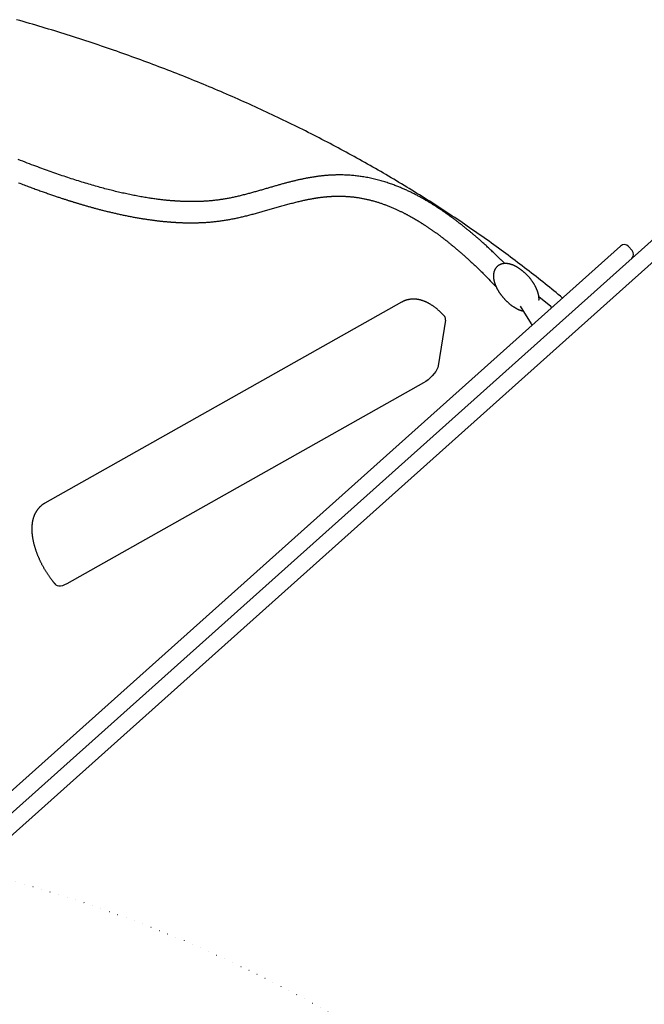
# Model space of a CAD drawing. Extents: x 4099 to 16008, y 9676 to 20492.
# Drawn here: x 6809 to 7260, y 12559 to 13271 of the extents above; entities that cross this region are included whole.
import ezdxf

# ---------------------------------------------------------------- set-up
doc = ezdxf.new("R2010")
doc.units = 0
doc.linetypes.add('DOT', pattern=[6.35, 0, -6.35])
doc.layers.add('LAYER01', color=7, linetype='Continuous')
doc.layers.add('LAYER10', color=7, linetype='Continuous')

msp = doc.modelspace()

# ---------------------------------------------------------------- linework, layer by layer
at = {"layer": 'LAYER01', "color": 7, "linetype": 'Continuous'}
for p, q in [((7301.48, 13143.18), (6588.42, 12504.91)), ((6592.99, 12492.84), (7312.97, 13137.32)), ((7309.49, 13134.23), (6596.42, 12495.97)), ((6630.51, 12558.69), (7243.38, 13107.28)), ((7251.7, 13103.98), (7249.03, 13106.96)), ((7084.98, 13066.67), (6827.1, 12921.27)), ((7192.89, 13063.65), (7184.27, 13070.43)), ((7193.14, 13062.3), (7195.67, 13064.57)), ((7170.63, 13063.86), (7178.67, 13050.92)), ((7116.76, 13053.63), (7111.48, 13020.73)), ((7100.85, 13008.33), (6842.97, 12862.93))]:
    msp.add_line(p, q, dxfattribs=at)
for points in [[(7201.4, 13069.69), (7199.83, 13070.99), (7198.25, 13072.28), (7196.68, 13073.57), (7195.1, 13074.86), (7193.52, 13076.15), (7191.93, 13077.45), (7190.34, 13078.74), (7188.73, 13080.03), (7187.12, 13081.32), (7185.5, 13082.6), (7183.88, 13083.89), (7182.24, 13085.18), (7180.6, 13086.47), (7178.94, 13087.75), (7177.29, 13089.04), (7175.62, 13090.33), (7173.94, 13091.62), (7172.26, 13092.9), (7170.57, 13094.19), (7168.88, 13095.48), (7167.18, 13096.76), (7165.47, 13098.04), (7163.76, 13099.32), (7162.05, 13100.6), (7160.33, 13101.87), (7158.61, 13103.14), (7156.88, 13104.41), (7155.15, 13105.67), (7153.42, 13106.93), (7151.68, 13108.19), (7149.94, 13109.44), (7148.2, 13110.69), (7146.45, 13111.93), (7144.7, 13113.17), (7142.95, 13114.41), (7141.19, 13115.65), (7139.43, 13116.88), (7137.67, 13118.11), (7135.9, 13119.33), (7134.13, 13120.56), (7132.35, 13121.77), (7130.58, 13122.99), (7128.79, 13124.2), (7127.01, 13125.41), (7125.22, 13126.61), (7123.43, 13127.81), (7121.63, 13129.01), (7119.83, 13130.2), (7118.03, 13131.39), (7116.22, 13132.58), (7114.41, 13133.77), (7112.6, 13134.95), (7110.78, 13136.12), (7108.96, 13137.3), (7107.14, 13138.47), (7105.31, 13139.63), (7103.48, 13140.8), (7101.65, 13141.95), (7099.81, 13143.11), (7097.97, 13144.26), (7096.12, 13145.41), (7094.27, 13146.56), (7092.42, 13147.7), (7090.57, 13148.84), (7088.71, 13149.98), (7086.85, 13151.11), (7084.98, 13152.24), (7083.11, 13153.36), (7081.24, 13154.48), (7079.36, 13155.6), (7077.48, 13156.71), (7075.6, 13157.83), (7073.71, 13158.93), (7071.82, 13160.04), (7069.93, 13161.14), (7068.03, 13162.24), (7066.13, 13163.33), (7064.23, 13164.42), (7062.32, 13165.51), (7060.41, 13166.59), (7058.5, 13167.67), (7056.58, 13168.75), (7054.66, 13169.82), (7052.74, 13170.89), (7050.81, 13171.95), (7048.88, 13173.02), (7046.94, 13174.08), (7045, 13175.13), (7043.06, 13176.18), (7041.12, 13177.23), (7039.17, 13178.28), (7037.22, 13179.32), (7035.26, 13180.36), (7033.3, 13181.39), (7031.34, 13182.42), (7029.37, 13183.45), (7027.41, 13184.47), (7025.43, 13185.49), (7023.46, 13186.51), (7021.48, 13187.52), (7019.5, 13188.53), (7017.51, 13189.54), (7015.52, 13190.54), (7013.53, 13191.54), (7011.53, 13192.54), (7009.53, 13193.53), (7007.53, 13194.52), (7005.52, 13195.51), (7003.51, 13196.49), (7001.5, 13197.47), (6999.48, 13198.44), (6997.46, 13199.41), (6995.44, 13200.38), (6993.41, 13201.35), (6991.38, 13202.31), (6989.35, 13203.26), (6987.31, 13204.22), (6985.27, 13205.17), (6983.23, 13206.11), (6981.18, 13207.06), (6979.13, 13208), (6977.08, 13208.93), (6975.02, 13209.87), (6972.96, 13210.8), (6970.9, 13211.72), (6968.83, 13212.64), (6966.76, 13213.56), (6964.68, 13214.48), (6962.61, 13215.39), (6960.53, 13216.3), (6958.44, 13217.2), (6956.35, 13218.1), (6954.26, 13219), (6952.17, 13219.89), (6950.07, 13220.78), (6947.97, 13221.67), (6945.87, 13222.55), (6943.76, 13223.43), (6941.65, 13224.31), (6939.54, 13225.18), (6937.42, 13226.05), (6935.3, 13226.92), (6933.17, 13227.78), (6931.05, 13228.64), (6928.92, 13229.49), (6926.78, 13230.35), (6924.64, 13231.19), (6922.5, 13232.04), (6920.36, 13232.88), (6918.21, 13233.72), (6916.06, 13234.55), (6913.91, 13235.38), (6911.75, 13236.21), (6909.59, 13237.03), (6907.43, 13237.85), (6905.26, 13238.67), (6903.09, 13239.48), (6900.92, 13240.29), (6898.74, 13241.09), (6896.56, 13241.89), (6894.38, 13242.69), (6892.19, 13243.49), (6890, 13244.28), (6887.81, 13245.07), (6885.61, 13245.85), (6883.41, 13246.63), (6881.21, 13247.41), (6879, 13248.18), (6876.79, 13248.95), (6874.58, 13249.72), (6872.36, 13250.48), (6870.14, 13251.24), (6867.92, 13251.99), (6865.69, 13252.74), (6863.46, 13253.49), (6861.23, 13254.24), (6859, 13254.98), (6856.76, 13255.72), (6854.51, 13256.45), (6852.27, 13257.18), (6850.02, 13257.91), (6847.77, 13258.63), (6845.51, 13259.35), (6843.25, 13260.07), (6840.99, 13260.78), (6838.73, 13261.49), (6836.46, 13262.19), (6834.19, 13262.9), (6831.91, 13263.59), (6829.64, 13264.29), (6827.36, 13264.98), (6825.07, 13265.67), (6822.78, 13266.35), (6820.49, 13267.03), (6818.2, 13267.71), (6815.9, 13268.38), (6813.6, 13269.05), (6811.3, 13269.72), (6808.99, 13270.38), (6806.68, 13271.04)], [(7159.69, 13094.73), (7159.2, 13095.18), (7158.71, 13095.63), (7158.23, 13096.08), (7157.74, 13096.52), (7157.26, 13096.97), (7156.77, 13097.42), (7156.3, 13097.87), (7155.82, 13098.32), (7155.35, 13098.78), (7154.88, 13099.23), (7154.41, 13099.69), (7153.93, 13100.15), (7153.44, 13100.62), (7152.94, 13101.11), (7152.43, 13101.61), (7151.9, 13102.12), (7151.34, 13102.65), (7150.77, 13103.2), (7150.19, 13103.75), (7149.59, 13104.31), (7148.99, 13104.88), (7148.39, 13105.45), (7147.78, 13106.01), (7147.19, 13106.56), (7146.6, 13107.1), (7146.03, 13107.63), (7145.46, 13108.15), (7144.9, 13108.66), (7144.36, 13109.16), (7143.82, 13109.64), (7143.3, 13110.11), (7142.78, 13110.58), (7142.27, 13111.03), (7141.78, 13111.47), (7141.29, 13111.9), (7140.82, 13112.32), (7140.35, 13112.73), (7139.89, 13113.12), (7139.44, 13113.51), (7139.01, 13113.89), (7138.58, 13114.26), (7138.16, 13114.62), (7137.75, 13114.97), (7137.35, 13115.32), (7136.95, 13115.65), (7136.57, 13115.97), (7136.19, 13116.29), (7135.83, 13116.6), (7135.47, 13116.9), (7135.11, 13117.19), (7134.77, 13117.48), (7134.43, 13117.76), (7134.1, 13118.03), (7133.77, 13118.3), (7133.45, 13118.56), (7133.14, 13118.82), (7132.82, 13119.08), (7132.52, 13119.33), (7132.21, 13119.57), (7131.91, 13119.81), (7131.62, 13120.05), (7131.32, 13120.29), (7131.03, 13120.53), (7130.74, 13120.76), (7130.45, 13120.99), (7130.16, 13121.22), (7129.88, 13121.44), (7129.59, 13121.67), (7129.31, 13121.89), (7129.03, 13122.11), (7128.74, 13122.34), (7128.46, 13122.56), (7128.17, 13122.78), (7127.89, 13123), (7127.6, 13123.23), (7127.32, 13123.45), (7127.03, 13123.67), (7126.74, 13123.89), (7126.45, 13124.12), (7126.16, 13124.34), (7125.87, 13124.56), (7125.58, 13124.78), (7125.29, 13125.01), (7124.99, 13125.23), (7124.69, 13125.46), (7124.39, 13125.69), (7124.08, 13125.92), (7123.77, 13126.16), (7123.45, 13126.4), (7123.12, 13126.64), (7122.79, 13126.89), (7122.45, 13127.14), (7122.11, 13127.39), (7121.76, 13127.65), (7121.41, 13127.91), (7121.05, 13128.17), (7120.69, 13128.44), (7120.32, 13128.71), (7119.94, 13128.98), (7119.56, 13129.25), (7119.18, 13129.53), (7118.79, 13129.81), (7118.4, 13130.09), (7118, 13130.37), (7117.6, 13130.66), (7117.2, 13130.94), (7116.8, 13131.23), (7116.39, 13131.51), (7115.98, 13131.8), (7115.58, 13132.08), (7115.18, 13132.35), (7114.78, 13132.63), (7114.38, 13132.9), (7113.99, 13133.17), (7113.59, 13133.44), (7113.2, 13133.7), (7112.81, 13133.96), (7112.42, 13134.23), (7112.03, 13134.49), (7111.63, 13134.75), (7111.23, 13135.01), (7110.83, 13135.27), (7110.43, 13135.54), (7110.02, 13135.8), (7109.6, 13136.07), (7109.18, 13136.34), (7108.76, 13136.61), (7108.33, 13136.88), (7107.9, 13137.15), (7107.46, 13137.43), (7107.01, 13137.71), (7106.56, 13137.99), (7106.1, 13138.27), (7105.63, 13138.56), (7105.15, 13138.84), (7104.66, 13139.14), (7104.17, 13139.43), (7103.66, 13139.73), (7103.15, 13140.04), (7102.62, 13140.34), (7102.09, 13140.65), (7101.56, 13140.96), (7101.01, 13141.27), (7100.47, 13141.58), (7099.91, 13141.88), (7099.36, 13142.19), (7098.8, 13142.5), (7098.23, 13142.81), (7097.67, 13143.12), (7097.09, 13143.42), (7096.52, 13143.73), (7095.94, 13144.04), (7095.35, 13144.34), (7094.76, 13144.64), (7094.17, 13144.95), (7093.58, 13145.25), (7092.98, 13145.55), (7092.38, 13145.84), (7091.77, 13146.14), (7091.16, 13146.43), (7090.55, 13146.73), (7089.93, 13147.02), (7089.32, 13147.31), (7088.7, 13147.59), (7088.07, 13147.88), (7087.44, 13148.16), (7086.82, 13148.44), (7086.18, 13148.72), (7085.55, 13148.99), (7084.91, 13149.27), (7084.26, 13149.54), (7083.6, 13149.81), (7082.94, 13150.08), (7082.26, 13150.35), (7081.56, 13150.63), (7080.85, 13150.91), (7080.12, 13151.18), (7079.38, 13151.46), (7078.61, 13151.75), (7077.83, 13152.03), (7077.04, 13152.31), (7076.22, 13152.6), (7075.39, 13152.88), (7074.55, 13153.16), (7073.69, 13153.44), (7072.82, 13153.71), (7071.94, 13153.98), (7071.04, 13154.25), (7070.13, 13154.51), (7069.21, 13154.77), (7068.27, 13155.03), (7067.33, 13155.27), (7066.38, 13155.51), (7065.42, 13155.74), (7064.45, 13155.97), (7063.48, 13156.18), (7062.51, 13156.39), (7061.54, 13156.59), (7060.58, 13156.78), (7059.62, 13156.96), (7058.66, 13157.13), (7057.72, 13157.29), (7056.78, 13157.44), (7055.85, 13157.58), (7054.93, 13157.71), (7054.01, 13157.83), (7053.11, 13157.95), (7052.21, 13158.05), (7051.32, 13158.15), (7050.44, 13158.24), (7049.56, 13158.31), (7048.69, 13158.39), (7047.84, 13158.45), (7046.99, 13158.51), (7046.14, 13158.56), (7045.31, 13158.6), (7044.49, 13158.63), (7043.67, 13158.66), (7042.87, 13158.69), (7042.07, 13158.7), (7041.29, 13158.71), (7040.52, 13158.72), (7039.76, 13158.72), (7039.02, 13158.71), (7038.28, 13158.7), (7037.57, 13158.69), (7036.86, 13158.67), (7036.17, 13158.65), (7035.49, 13158.62), (7034.82, 13158.59), (7034.17, 13158.56), (7033.52, 13158.52), (7032.89, 13158.48), (7032.27, 13158.44), (7031.66, 13158.4), (7031.06, 13158.35), (7030.47, 13158.3), (7029.89, 13158.25), (7029.31, 13158.2), (7028.75, 13158.15), (7028.2, 13158.09), (7027.66, 13158.03), (7027.12, 13157.98), (7026.59, 13157.92), (7026.06, 13157.85), (7025.54, 13157.79), (7025.03, 13157.73), (7024.51, 13157.66), (7024, 13157.59), (7023.49, 13157.52), (7022.99, 13157.45), (7022.48, 13157.38), (7021.97, 13157.3), (7021.47, 13157.22), (7020.97, 13157.15), (7020.47, 13157.07), (7019.96, 13156.98), (7019.46, 13156.9), (7018.96, 13156.82), (7018.46, 13156.73), (7017.96, 13156.64), (7017.46, 13156.55), (7016.96, 13156.46), (7016.46, 13156.36), (7015.95, 13156.27), (7015.45, 13156.17), (7014.94, 13156.07), (7014.43, 13155.97), (7013.92, 13155.86), (7013.41, 13155.76), (7012.89, 13155.65), (7012.37, 13155.54), (7011.85, 13155.43), (7011.32, 13155.31), (7010.8, 13155.19), (7010.26, 13155.07), (7009.73, 13154.95), (7009.19, 13154.83), (7008.64, 13154.7), (7008.1, 13154.57), (7007.54, 13154.44), (7006.99, 13154.3), (7006.43, 13154.17), (7005.87, 13154.03), (7005.3, 13153.89), (7004.73, 13153.74), (7004.15, 13153.6), (7003.57, 13153.45), (7002.99, 13153.29), (7002.4, 13153.14), (7001.81, 13152.98), (7001.21, 13152.83), (7000.61, 13152.66), (7000.01, 13152.5), (6999.4, 13152.34), (6998.79, 13152.17), (6998.17, 13152), (6997.55, 13151.82), (6996.93, 13151.65), (6996.3, 13151.47), (6995.67, 13151.29), (6995.03, 13151.11), (6994.39, 13150.93), (6993.74, 13150.75), (6993.09, 13150.56), (6992.44, 13150.37), (6991.78, 13150.18), (6991.12, 13149.99), (6990.46, 13149.8), (6989.79, 13149.6), (6989.13, 13149.41), (6988.45, 13149.21), (6987.78, 13149.01), (6987.1, 13148.82), (6986.42, 13148.62), (6985.74, 13148.42), (6985.06, 13148.22), (6984.37, 13148.02), (6983.67, 13147.82), (6982.97, 13147.61), (6982.27, 13147.41), (6981.56, 13147.21), (6980.85, 13147), (6980.13, 13146.8), (6979.41, 13146.59), (6978.69, 13146.39), (6977.96, 13146.19), (6977.23, 13145.98), (6976.5, 13145.78), (6975.77, 13145.58), (6975.03, 13145.38), (6974.29, 13145.18), (6973.55, 13144.98), (6972.81, 13144.79), (6972.07, 13144.59), (6971.32, 13144.4), (6970.57, 13144.21), (6969.82, 13144.02), (6969.07, 13143.84), (6968.32, 13143.66), (6967.57, 13143.48), (6966.82, 13143.3), (6966.08, 13143.13), (6965.33, 13142.96), (6964.59, 13142.79), (6963.85, 13142.63), (6963.12, 13142.47), (6962.39, 13142.32), (6961.67, 13142.17), (6960.95, 13142.03), (6960.24, 13141.89), (6959.53, 13141.75), (6958.83, 13141.62), (6958.14, 13141.5), (6957.46, 13141.38), (6956.78, 13141.26), (6956.11, 13141.15), (6955.45, 13141.05), (6954.79, 13140.95), (6954.15, 13140.85), (6953.5, 13140.76), (6952.87, 13140.67), (6952.24, 13140.59), (6951.62, 13140.51), (6951, 13140.43), (6950.4, 13140.36), (6949.8, 13140.29), (6949.2, 13140.22), (6948.62, 13140.16), (6948.04, 13140.1), (6947.47, 13140.05), (6946.9, 13140), (6946.34, 13139.95), (6945.78, 13139.9), (6945.23, 13139.85), (6944.69, 13139.81), (6944.14, 13139.77), (6943.6, 13139.74), (6943.06, 13139.7), (6942.53, 13139.67), (6942, 13139.64), (6941.47, 13139.61), (6940.95, 13139.59), (6940.43, 13139.56), (6939.92, 13139.54), (6939.41, 13139.52), (6938.91, 13139.5), (6938.4, 13139.49), (6937.91, 13139.47), (6937.42, 13139.46), (6936.93, 13139.45), (6936.45, 13139.44), (6935.97, 13139.43), (6935.5, 13139.43), (6935.03, 13139.42), (6934.57, 13139.42), (6934.12, 13139.41), (6933.67, 13139.41), (6933.23, 13139.41), (6932.8, 13139.41), (6932.37, 13139.42), (6931.96, 13139.42), (6931.55, 13139.43), (6931.15, 13139.43), (6930.76, 13139.44), (6930.37, 13139.44), (6930, 13139.45), (6929.63, 13139.46), (6929.26, 13139.47), (6928.9, 13139.48), (6928.55, 13139.49), (6928.21, 13139.5), (6927.87, 13139.51), (6927.53, 13139.52), (6927.2, 13139.53), (6926.88, 13139.55), (6926.56, 13139.56), (6926.24, 13139.57), (6925.92, 13139.59), (6925.61, 13139.6), (6925.29, 13139.61), (6924.98, 13139.63), (6924.66, 13139.65), (6924.34, 13139.66), (6924.02, 13139.68), (6923.7, 13139.7), (6923.37, 13139.72), (6923.04, 13139.73), (6922.7, 13139.75), (6922.37, 13139.78), (6922.02, 13139.8), (6921.68, 13139.82), (6921.33, 13139.84), (6920.97, 13139.87), (6920.61, 13139.89), (6920.25, 13139.92), (6919.88, 13139.95), (6919.5, 13139.98), (6919.12, 13140.01), (6918.74, 13140.04), (6918.35, 13140.07), (6917.95, 13140.1), (6917.55, 13140.14), (6917.13, 13140.18), (6916.7, 13140.22), (6916.25, 13140.26), (6915.78, 13140.3), (6915.28, 13140.35), (6914.77, 13140.4), (6914.22, 13140.46), (6913.65, 13140.52), (6913.06, 13140.58), (6912.45, 13140.65), (6911.8, 13140.72), (6911.14, 13140.8), (6910.45, 13140.88), (6909.73, 13140.97), (6908.99, 13141.06), (6908.23, 13141.16), (6907.44, 13141.26), (6906.63, 13141.37), (6905.8, 13141.49), (6904.94, 13141.61), (6904.05, 13141.74), (6903.15, 13141.88), (6902.22, 13142.02), (6901.28, 13142.17), (6900.32, 13142.33), (6899.35, 13142.49), (6898.37, 13142.65), (6897.38, 13142.83), (6896.39, 13143), (6895.39, 13143.18), (6894.4, 13143.36), (6893.4, 13143.55), (6892.41, 13143.74), (6891.41, 13143.94), (6890.41, 13144.14), (6889.41, 13144.34), (6888.4, 13144.55), (6887.39, 13144.76), (6886.38, 13144.98), (6885.37, 13145.19), (6884.35, 13145.42), (6883.33, 13145.65), (6882.3, 13145.88), (6881.27, 13146.12), (6880.23, 13146.36), (6879.18, 13146.61), (6878.13, 13146.86), (6877.06, 13147.12), (6875.99, 13147.38), (6874.91, 13147.65), (6873.83, 13147.93), (6872.73, 13148.21), (6871.62, 13148.5), (6870.51, 13148.79), (6869.38, 13149.09), (6868.25, 13149.39), (6867.1, 13149.71), (6865.94, 13150.02), (6864.78, 13150.35), (6863.6, 13150.68), (6862.42, 13151.02), (6861.22, 13151.36), (6860.01, 13151.71), (6858.8, 13152.07), (6857.57, 13152.44), (6856.34, 13152.81), (6855.09, 13153.18), (6853.84, 13153.57), (6852.58, 13153.96), (6851.31, 13154.35), (6850.04, 13154.75), (6848.76, 13155.16), (6847.47, 13155.58), (6846.18, 13156), (6844.88, 13156.42), (6843.57, 13156.85), (6842.26, 13157.29), (6840.94, 13157.73), (6839.62, 13158.17), (6838.29, 13158.63), (6836.96, 13159.08), (6835.63, 13159.54), (6834.29, 13160.01), (6832.96, 13160.48), (6831.61, 13160.96), (6830.27, 13161.43), (6828.92, 13161.92), (6827.56, 13162.41), (6826.19, 13162.91), (6824.81, 13163.42), (6823.4, 13163.94), (6821.97, 13164.47), (6820.51, 13165.01), (6819.03, 13165.57), (6817.51, 13166.15), (6815.96, 13166.73), (6814.39, 13167.34), (6812.78, 13167.96), (6811.15, 13168.59), (6809.48, 13169.24), (6807.79, 13169.9)], [(6808.02, 13153.08), (6809.05, 13152.68), (6810.07, 13152.29), (6811.07, 13151.91), (6812.05, 13151.54), (6813.02, 13151.17), (6813.97, 13150.81), (6814.91, 13150.46), (6815.82, 13150.12), (6816.72, 13149.79), (6817.6, 13149.46), (6818.47, 13149.14), (6819.33, 13148.82), (6820.17, 13148.51), (6821, 13148.21), (6821.82, 13147.91), (6822.64, 13147.62), (6823.45, 13147.33), (6824.25, 13147.04), (6825.04, 13146.76), (6825.83, 13146.48), (6826.61, 13146.2), (6827.38, 13145.93), (6828.15, 13145.66), (6828.91, 13145.39), (6829.66, 13145.13), (6830.41, 13144.87), (6831.15, 13144.61), (6831.88, 13144.36), (6832.59, 13144.12), (6833.3, 13143.88), (6833.99, 13143.64), (6834.66, 13143.41), (6835.32, 13143.19), (6835.97, 13142.97), (6836.6, 13142.76), (6837.22, 13142.55), (6837.82, 13142.35), (6838.41, 13142.16), (6838.98, 13141.97), (6839.54, 13141.79), (6840.08, 13141.61), (6840.61, 13141.44), (6841.13, 13141.27), (6841.64, 13141.1), (6842.13, 13140.94), (6842.62, 13140.79), (6843.09, 13140.64), (6843.55, 13140.49), (6844, 13140.35), (6844.44, 13140.21), (6844.88, 13140.07), (6845.31, 13139.93), (6845.73, 13139.8), (6846.16, 13139.66), (6846.58, 13139.53), (6847, 13139.4), (6847.43, 13139.27), (6847.86, 13139.13), (6848.29, 13139), (6848.73, 13138.87), (6849.17, 13138.73), (6849.61, 13138.6), (6850.06, 13138.46), (6850.51, 13138.32), (6850.96, 13138.18), (6851.42, 13138.05), (6851.89, 13137.91), (6852.36, 13137.76), (6852.84, 13137.62), (6853.32, 13137.48), (6853.81, 13137.34), (6854.3, 13137.19), (6854.79, 13137.05), (6855.29, 13136.9), (6855.8, 13136.75), (6856.31, 13136.6), (6856.83, 13136.45), (6857.35, 13136.3), (6857.88, 13136.15), (6858.41, 13136), (6858.94, 13135.85), (6859.49, 13135.7), (6860.03, 13135.54), (6860.58, 13135.39), (6861.14, 13135.24), (6861.7, 13135.08), (6862.27, 13134.93), (6862.84, 13134.77), (6863.42, 13134.61), (6864, 13134.46), (6864.59, 13134.3), (6865.18, 13134.14), (6865.77, 13133.98), (6866.38, 13133.82), (6866.98, 13133.67), (6867.59, 13133.51), (6868.21, 13133.35), (6868.83, 13133.19), (6869.46, 13133.03), (6870.09, 13132.87), (6870.73, 13132.71), (6871.37, 13132.55), (6872.01, 13132.39), (6872.66, 13132.23), (6873.32, 13132.07), (6873.98, 13131.91), (6874.64, 13131.75), (6875.31, 13131.59), (6875.99, 13131.43), (6876.67, 13131.27), (6877.35, 13131.12), (6878.04, 13130.96), (6878.73, 13130.8), (6879.43, 13130.64), (6880.14, 13130.49), (6880.84, 13130.33), (6881.55, 13130.17), (6882.27, 13130.02), (6882.99, 13129.87), (6883.71, 13129.71), (6884.44, 13129.56), (6885.17, 13129.41), (6885.9, 13129.26), (6886.63, 13129.11), (6887.37, 13128.97), (6888.1, 13128.82), (6888.83, 13128.68), (6889.56, 13128.54), (6890.29, 13128.4), (6891.02, 13128.26), (6891.74, 13128.13), (6892.46, 13128), (6893.18, 13127.87), (6893.89, 13127.75), (6894.6, 13127.62), (6895.3, 13127.5), (6895.99, 13127.39), (6896.68, 13127.27), (6897.36, 13127.16), (6898.03, 13127.05), (6898.7, 13126.95), (6899.35, 13126.85), (6900, 13126.75), (6900.64, 13126.65), (6901.27, 13126.55), (6901.9, 13126.46), (6902.51, 13126.38), (6903.12, 13126.29), (6903.71, 13126.21), (6904.3, 13126.13), (6904.88, 13126.05), (6905.46, 13125.97), (6906.02, 13125.9), (6906.58, 13125.83), (6907.13, 13125.76), (6907.68, 13125.69), (6908.21, 13125.63), (6908.74, 13125.57), (6909.27, 13125.51), (6909.78, 13125.45), (6910.29, 13125.39), (6910.79, 13125.34), (6911.28, 13125.28), (6911.77, 13125.23), (6912.25, 13125.18), (6912.72, 13125.13), (6913.19, 13125.09), (6913.65, 13125.04), (6914.1, 13125), (6914.55, 13124.96), (6914.99, 13124.92), (6915.42, 13124.88), (6915.84, 13124.85), (6916.26, 13124.81), (6916.67, 13124.78), (6917.08, 13124.74), (6917.48, 13124.71), (6917.87, 13124.68), (6918.25, 13124.65), (6918.63, 13124.62), (6919.01, 13124.6), (6919.37, 13124.57), (6919.73, 13124.55), (6920.08, 13124.52), (6920.43, 13124.5), (6920.77, 13124.48), (6921.1, 13124.46), (6921.43, 13124.44), (6921.76, 13124.42), (6922.08, 13124.4), (6922.4, 13124.39), (6922.71, 13124.37), (6923.03, 13124.35), (6923.34, 13124.34), (6923.64, 13124.32), (6923.95, 13124.31), (6924.26, 13124.29), (6924.57, 13124.28), (6924.87, 13124.27), (6925.18, 13124.25), (6925.49, 13124.24), (6925.81, 13124.23), (6926.13, 13124.22), (6926.45, 13124.21), (6926.77, 13124.19), (6927.1, 13124.18), (6927.43, 13124.17), (6927.77, 13124.17), (6928.12, 13124.16), (6928.47, 13124.15), (6928.83, 13124.14), (6929.19, 13124.13), (6929.56, 13124.13), (6929.94, 13124.12), (6930.32, 13124.11), (6930.71, 13124.11), (6931.11, 13124.1), (6931.51, 13124.1), (6931.92, 13124.1), (6932.33, 13124.1), (6932.75, 13124.1), (6933.18, 13124.1), (6933.61, 13124.1), (6934.05, 13124.1), (6934.49, 13124.11), (6934.94, 13124.11), (6935.39, 13124.12), (6935.85, 13124.12), (6936.31, 13124.13), (6936.78, 13124.14), (6937.25, 13124.15), (6937.72, 13124.17), (6938.2, 13124.18), (6938.68, 13124.2), (6939.17, 13124.21), (6939.67, 13124.23), (6940.17, 13124.26), (6940.69, 13124.28), (6941.22, 13124.3), (6941.76, 13124.33), (6942.32, 13124.36), (6942.9, 13124.4), (6943.49, 13124.43), (6944.09, 13124.47), (6944.71, 13124.52), (6945.34, 13124.56), (6945.99, 13124.61), (6946.64, 13124.67), (6947.31, 13124.72), (6947.99, 13124.79), (6948.69, 13124.85), (6949.39, 13124.92), (6950.11, 13125), (6950.83, 13125.08), (6951.57, 13125.16), (6952.32, 13125.25), (6953.07, 13125.35), (6953.84, 13125.45), (6954.61, 13125.56), (6955.39, 13125.67), (6956.17, 13125.79), (6956.95, 13125.91), (6957.73, 13126.04), (6958.51, 13126.17), (6959.28, 13126.3), (6960.05, 13126.43), (6960.82, 13126.57), (6961.59, 13126.71), (6962.35, 13126.86), (6963.11, 13127.01), (6963.87, 13127.16), (6964.63, 13127.31), (6965.39, 13127.47), (6966.15, 13127.63), (6966.91, 13127.8), (6967.66, 13127.97), (6968.42, 13128.14), (6969.19, 13128.31), (6969.95, 13128.49), (6970.71, 13128.67), (6971.48, 13128.85), (6972.25, 13129.04), (6973.02, 13129.23), (6973.79, 13129.42), (6974.57, 13129.62), (6975.35, 13129.82), (6976.14, 13130.02), (6976.92, 13130.23), (6977.71, 13130.44), (6978.51, 13130.65), (6979.31, 13130.87), (6980.11, 13131.09), (6980.91, 13131.31), (6981.72, 13131.53), (6982.53, 13131.76), (6983.35, 13131.99), (6984.17, 13132.22), (6984.99, 13132.45), (6985.82, 13132.68), (6986.65, 13132.92), (6987.48, 13133.16), (6988.31, 13133.4), (6989.15, 13133.64), (6989.99, 13133.89), (6990.83, 13134.13), (6991.68, 13134.37), (6992.53, 13134.62), (6993.38, 13134.86), (6994.23, 13135.11), (6995.09, 13135.36), (6995.94, 13135.6), (6996.8, 13135.85), (6997.65, 13136.09), (6998.51, 13136.33), (6999.36, 13136.57), (7000.22, 13136.81), (7001.07, 13137.05), (7001.93, 13137.28), (7002.78, 13137.52), (7003.63, 13137.74), (7004.47, 13137.97), (7005.32, 13138.19), (7006.15, 13138.41), (7006.98, 13138.62), (7007.79, 13138.83), (7008.59, 13139.03), (7009.38, 13139.23), (7010.14, 13139.42), (7010.89, 13139.59), (7011.62, 13139.77), (7012.32, 13139.93), (7013.01, 13140.09), (7013.68, 13140.24), (7014.32, 13140.38), (7014.95, 13140.51), (7015.56, 13140.64), (7016.15, 13140.77), (7016.72, 13140.88), (7017.27, 13140.99), (7017.81, 13141.1), (7018.32, 13141.2), (7018.82, 13141.29), (7019.29, 13141.38), (7019.75, 13141.46), (7020.19, 13141.54), (7020.62, 13141.62), (7021.03, 13141.69), (7021.43, 13141.76), (7021.82, 13141.82), (7022.2, 13141.89), (7022.57, 13141.95), (7022.95, 13142.01), (7023.32, 13142.07), (7023.69, 13142.12), (7024.06, 13142.18), (7024.43, 13142.23), (7024.79, 13142.28), (7025.16, 13142.33), (7025.52, 13142.38), (7025.88, 13142.43), (7026.24, 13142.48), (7026.59, 13142.53), (7026.95, 13142.57), (7027.3, 13142.61), (7027.65, 13142.65), (7027.99, 13142.69), (7028.34, 13142.73), (7028.68, 13142.77), (7029.02, 13142.81), (7029.35, 13142.84), (7029.68, 13142.87), (7030.01, 13142.91), (7030.33, 13142.94), (7030.65, 13142.97), (7030.97, 13142.99), (7031.28, 13143.02), (7031.58, 13143.05), (7031.89, 13143.07), (7032.19, 13143.09), (7032.48, 13143.11), (7032.77, 13143.13), (7033.05, 13143.15), (7033.34, 13143.17), (7033.61, 13143.19), (7033.88, 13143.21), (7034.15, 13143.22), (7034.42, 13143.24), (7034.68, 13143.25), (7034.94, 13143.26), (7035.2, 13143.27), (7035.46, 13143.28), (7035.72, 13143.3), (7035.99, 13143.31), (7036.25, 13143.32), (7036.52, 13143.32), (7036.79, 13143.33), (7037.07, 13143.34), (7037.34, 13143.35), (7037.63, 13143.35), (7037.92, 13143.36), (7038.21, 13143.36), (7038.52, 13143.37), (7038.83, 13143.37), (7039.14, 13143.37), (7039.47, 13143.37), (7039.8, 13143.37), (7040.15, 13143.37), (7040.5, 13143.37), (7040.87, 13143.37), (7041.24, 13143.36), (7041.63, 13143.35), (7042.02, 13143.34), (7042.43, 13143.33), (7042.84, 13143.32), (7043.26, 13143.3), (7043.7, 13143.28), (7044.14, 13143.26), (7044.59, 13143.24), (7045.05, 13143.21), (7045.52, 13143.18), (7046, 13143.15), (7046.49, 13143.12), (7046.98, 13143.08), (7047.49, 13143.04), (7048, 13142.99), (7048.52, 13142.94), (7049.05, 13142.89), (7049.59, 13142.83), (7050.14, 13142.77), (7050.7, 13142.7), (7051.26, 13142.63), (7051.84, 13142.56), (7052.42, 13142.48), (7053.01, 13142.39), (7053.61, 13142.3), (7054.21, 13142.21), (7054.81, 13142.11), (7055.42, 13142.01), (7056.02, 13141.9), (7056.63, 13141.79), (7057.23, 13141.67), (7057.83, 13141.55), (7058.43, 13141.43), (7059.03, 13141.3), (7059.62, 13141.17), (7060.21, 13141.04), (7060.8, 13140.9), (7061.38, 13140.76), (7061.96, 13140.62), (7062.54, 13140.48), (7063.11, 13140.33), (7063.67, 13140.18), (7064.24, 13140.03), (7064.79, 13139.87), (7065.34, 13139.72), (7065.89, 13139.56), (7066.43, 13139.4), (7066.97, 13139.24), (7067.5, 13139.08), (7068.03, 13138.91), (7068.56, 13138.74), (7069.09, 13138.57), (7069.63, 13138.4), (7070.16, 13138.22), (7070.7, 13138.03), (7071.25, 13137.84), (7071.79, 13137.65), (7072.35, 13137.45), (7072.9, 13137.25), (7073.46, 13137.04), (7074.03, 13136.83), (7074.59, 13136.61), (7075.17, 13136.39), (7075.74, 13136.16), (7076.31, 13135.93), (7076.89, 13135.7), (7077.46, 13135.46), (7078.03, 13135.23), (7078.59, 13134.99), (7079.15, 13134.75), (7079.7, 13134.51), (7080.25, 13134.27), (7080.78, 13134.03), (7081.31, 13133.79), (7081.82, 13133.55), (7082.33, 13133.31), (7082.83, 13133.08), (7083.32, 13132.85), (7083.8, 13132.62), (7084.26, 13132.39), (7084.72, 13132.17), (7085.17, 13131.95), (7085.6, 13131.73), (7086.02, 13131.52), (7086.43, 13131.31), (7086.83, 13131.11), (7087.21, 13130.91), (7087.58, 13130.72), (7087.94, 13130.53), (7088.3, 13130.35), (7088.64, 13130.17), (7088.98, 13129.99), (7089.31, 13129.81), (7089.63, 13129.63), (7089.96, 13129.46), (7090.27, 13129.29), (7090.59, 13129.11), (7090.9, 13128.94), (7091.2, 13128.77), (7091.51, 13128.61), (7091.8, 13128.44), (7092.1, 13128.27), (7092.39, 13128.11), (7092.68, 13127.94), (7092.96, 13127.78), (7093.24, 13127.62), (7093.52, 13127.46), (7093.8, 13127.3), (7094.07, 13127.14), (7094.34, 13126.99), (7094.61, 13126.83), (7094.88, 13126.67), (7095.14, 13126.51), (7095.41, 13126.36), (7095.67, 13126.2), (7095.93, 13126.04), (7096.2, 13125.88), (7096.46, 13125.72), (7096.72, 13125.57), (7096.99, 13125.41), (7097.25, 13125.24), (7097.51, 13125.08), (7097.78, 13124.92), (7098.05, 13124.75), (7098.32, 13124.58), (7098.6, 13124.41), (7098.88, 13124.24), (7099.16, 13124.06), (7099.44, 13123.88), (7099.73, 13123.7), (7100.03, 13123.51), (7100.33, 13123.32), (7100.63, 13123.13), (7100.94, 13122.93), (7101.25, 13122.73), (7101.56, 13122.53), (7101.88, 13122.32), (7102.21, 13122.11), (7102.53, 13121.9), (7102.87, 13121.68), (7103.2, 13121.46), (7103.54, 13121.24), (7103.88, 13121.01), (7104.22, 13120.78), (7104.57, 13120.55), (7104.92, 13120.31), (7105.27, 13120.08), (7105.61, 13119.84), (7105.96, 13119.6), (7106.31, 13119.36), (7106.66, 13119.12), (7107.01, 13118.88), (7107.36, 13118.63), (7107.7, 13118.39), (7108.05, 13118.15), (7108.39, 13117.91), (7108.73, 13117.67), (7109.06, 13117.43), (7109.4, 13117.19), (7109.73, 13116.95), (7110.05, 13116.72), (7110.38, 13116.48), (7110.7, 13116.25), (7111.01, 13116.02), (7111.33, 13115.79), (7111.64, 13115.56), (7111.95, 13115.33), (7112.25, 13115.1), (7112.55, 13114.88), (7112.85, 13114.66), (7113.14, 13114.44), (7113.43, 13114.22), (7113.72, 13114), (7114, 13113.79), (7114.28, 13113.57), (7114.56, 13113.36), (7114.83, 13113.15), (7115.11, 13112.94), (7115.38, 13112.73), (7115.65, 13112.52), (7115.93, 13112.3), (7116.2, 13112.09), (7116.48, 13111.87), (7116.76, 13111.65), (7117.05, 13111.43), (7117.34, 13111.2), (7117.63, 13110.96), (7117.93, 13110.73), (7118.24, 13110.48), (7118.55, 13110.23), (7118.87, 13109.98), (7119.19, 13109.71), (7119.53, 13109.44), (7119.87, 13109.16), (7120.22, 13108.88), (7120.59, 13108.58), (7120.96, 13108.27), (7121.35, 13107.96), (7121.74, 13107.63), (7122.15, 13107.29), (7122.57, 13106.94), (7122.99, 13106.59), (7123.43, 13106.22), (7123.87, 13105.85), (7124.31, 13105.48), (7124.76, 13105.09), (7125.22, 13104.71), (7125.67, 13104.31), (7126.14, 13103.92), (7126.6, 13103.52), (7127.07, 13103.11), (7127.54, 13102.7), (7128.01, 13102.29), (7128.49, 13101.87), (7128.97, 13101.45), (7129.45, 13101.03), (7129.94, 13100.6), (7130.43, 13100.16), (7130.92, 13099.73), (7131.41, 13099.29), (7131.9, 13098.85), (7132.39, 13098.4), (7132.89, 13097.95), (7133.39, 13097.5), (7133.89, 13097.05), (7134.4, 13096.58), (7134.91, 13096.12), (7135.42, 13095.64), (7135.94, 13095.16), (7136.47, 13094.67), (7137, 13094.18), (7137.54, 13093.68), (7138.08, 13093.17), (7138.62, 13092.67), (7139.15, 13092.17), (7139.67, 13091.68), (7140.17, 13091.2), (7140.66, 13090.73), (7141.14, 13090.27), (7141.61, 13089.82), (7142.09, 13089.35), (7142.6, 13088.85), (7143.14, 13088.31), (7143.75, 13087.7), (7144.43, 13087.02), (7145.19, 13086.24), (7146.05, 13085.36), (7147.01, 13084.38), (7148.04, 13083.32), (7149.13, 13082.19), (7150.28, 13081.01), (7151.46, 13079.79), (7152.67, 13078.54), (7153.89, 13077.28)], [(7184.32, 13068.03), (7184.33, 13068.14), (7184.34, 13068.25), (7184.35, 13068.36), (7184.36, 13068.47), (7184.36, 13068.59), (7184.37, 13068.71), (7184.37, 13068.84), (7184.37, 13068.98), (7184.37, 13069.12), (7184.37, 13069.28), (7184.36, 13069.44), (7184.35, 13069.61), (7184.34, 13069.79), (7184.33, 13069.98), (7184.31, 13070.18), (7184.28, 13070.38), (7184.26, 13070.6), (7184.23, 13070.82), (7184.19, 13071.05), (7184.15, 13071.29), (7184.11, 13071.53), (7184.07, 13071.78), (7184.01, 13072.03), (7183.96, 13072.28), (7183.9, 13072.54), (7183.84, 13072.79), (7183.77, 13073.05), (7183.7, 13073.31), (7183.62, 13073.57), (7183.54, 13073.83), (7183.46, 13074.09), (7183.37, 13074.35), (7183.28, 13074.61), (7183.18, 13074.88), (7183.08, 13075.14), (7182.98, 13075.41), (7182.87, 13075.67), (7182.76, 13075.94), (7182.65, 13076.2), (7182.53, 13076.47), (7182.41, 13076.73), (7182.29, 13077), (7182.16, 13077.26), (7182.03, 13077.53), (7181.9, 13077.79), (7181.76, 13078.06), (7181.62, 13078.32), (7181.47, 13078.59), (7181.33, 13078.85), (7181.18, 13079.12), (7181.02, 13079.38), (7180.87, 13079.64), (7180.71, 13079.9), (7180.55, 13080.16), (7180.39, 13080.42), (7180.22, 13080.68), (7180.05, 13080.94), (7179.88, 13081.2), (7179.7, 13081.45), (7179.53, 13081.71), (7179.35, 13081.96), (7179.16, 13082.21), (7178.98, 13082.47), (7178.79, 13082.72), (7178.6, 13082.97), (7178.41, 13083.21), (7178.22, 13083.46), (7178.02, 13083.71), (7177.82, 13083.95), (7177.62, 13084.19), (7177.42, 13084.43), (7177.21, 13084.67), (7177.01, 13084.91), (7176.8, 13085.15), (7176.59, 13085.38), (7176.38, 13085.61), (7176.16, 13085.84), (7175.95, 13086.07), (7175.73, 13086.3), (7175.51, 13086.52), (7175.29, 13086.75), (7175.07, 13086.97), (7174.84, 13087.18), (7174.62, 13087.4), (7174.39, 13087.62), (7174.16, 13087.83), (7173.93, 13088.04), (7173.7, 13088.24), (7173.47, 13088.45), (7173.23, 13088.65), (7173, 13088.85), (7172.76, 13089.05), (7172.53, 13089.24), (7172.29, 13089.44), (7172.05, 13089.63), (7171.81, 13089.81), (7171.57, 13090), (7171.32, 13090.18), (7171.08, 13090.36), (7170.84, 13090.53), (7170.59, 13090.71), (7170.34, 13090.88), (7170.1, 13091.04), (7169.85, 13091.21), (7169.6, 13091.37), (7169.35, 13091.52), (7169.1, 13091.68), (7168.85, 13091.83), (7168.6, 13091.98), (7168.35, 13092.12), (7168.1, 13092.26), (7167.85, 13092.4), (7167.6, 13092.54), (7167.34, 13092.67), (7167.09, 13092.79), (7166.84, 13092.92), (7166.58, 13093.04), (7166.33, 13093.15), (7166.07, 13093.27), (7165.82, 13093.37), (7165.56, 13093.48), (7165.31, 13093.58), (7165.05, 13093.68), (7164.8, 13093.77), (7164.54, 13093.86), (7164.29, 13093.94), (7164.03, 13094.02), (7163.78, 13094.09), (7163.53, 13094.16), (7163.28, 13094.23), (7163.03, 13094.29), (7162.79, 13094.34), (7162.54, 13094.4), (7162.3, 13094.44), (7162.06, 13094.48), (7161.82, 13094.52), (7161.58, 13094.55), (7161.35, 13094.58), (7161.12, 13094.6), (7160.89, 13094.62), (7160.66, 13094.63), (7160.43, 13094.64), (7160.21, 13094.65), (7159.99, 13094.65), (7159.78, 13094.64), (7159.56, 13094.63), (7159.35, 13094.62), (7159.14, 13094.61), (7158.93, 13094.59), (7158.73, 13094.56), (7158.53, 13094.53), (7158.33, 13094.5), (7158.13, 13094.46), (7157.93, 13094.42), (7157.74, 13094.38), (7157.55, 13094.33), (7157.36, 13094.27), (7157.17, 13094.22), (7156.98, 13094.16), (7156.8, 13094.09), (7156.61, 13094.02), (7156.43, 13093.95), (7156.25, 13093.87), (7156.07, 13093.79), (7155.9, 13093.7), (7155.73, 13093.61), (7155.55, 13093.52), (7155.39, 13093.42), (7155.22, 13093.31), (7155.06, 13093.21), (7154.89, 13093.09), (7154.74, 13092.98), (7154.58, 13092.86), (7154.43, 13092.74), (7154.28, 13092.61), (7154.13, 13092.48), (7153.99, 13092.34), (7153.85, 13092.2), (7153.71, 13092.06), (7153.58, 13091.91), (7153.45, 13091.76), (7153.33, 13091.61), (7153.2, 13091.46), (7153.09, 13091.3), (7152.97, 13091.14), (7152.87, 13090.98), (7152.76, 13090.81), (7152.66, 13090.64), (7152.56, 13090.47), (7152.47, 13090.3), (7152.38, 13090.13), (7152.3, 13089.95), (7152.22, 13089.77), (7152.14, 13089.59), (7152.07, 13089.4), (7152, 13089.22), (7151.93, 13089.03), (7151.87, 13088.84), (7151.81, 13088.65), (7151.76, 13088.45), (7151.71, 13088.26), (7151.66, 13088.06), (7151.62, 13087.86), (7151.58, 13087.66), (7151.55, 13087.45), (7151.51, 13087.24), (7151.49, 13087.04), (7151.46, 13086.82), (7151.45, 13086.61), (7151.43, 13086.39), (7151.42, 13086.18), (7151.41, 13085.95), (7151.41, 13085.73), (7151.41, 13085.51), (7151.41, 13085.28), (7151.42, 13085.05), (7151.43, 13084.82), (7151.45, 13084.58), (7151.47, 13084.35), (7151.49, 13084.11), (7151.52, 13083.87), (7151.55, 13083.63), (7151.59, 13083.38), (7151.63, 13083.14), (7151.68, 13082.89), (7151.73, 13082.64), (7151.78, 13082.39), (7151.84, 13082.13), (7151.9, 13081.88), (7151.97, 13081.62), (7152.04, 13081.37), (7152.11, 13081.11), (7152.19, 13080.85), (7152.27, 13080.59), (7152.35, 13080.33), (7152.44, 13080.06), (7152.54, 13079.8), (7152.64, 13079.54), (7152.74, 13079.27), (7152.84, 13079.01), (7152.95, 13078.74), (7153.06, 13078.48), (7153.18, 13078.21), (7153.3, 13077.94), (7153.42, 13077.68), (7153.54, 13077.41), (7153.67, 13077.15), (7153.81, 13076.88), (7153.94, 13076.62), (7154.08, 13076.35), (7154.22, 13076.09), (7154.37, 13075.82), (7154.52, 13075.56), (7154.67, 13075.3), (7154.82, 13075.04), (7154.98, 13074.77), (7155.14, 13074.51), (7155.3, 13074.25), (7155.47, 13073.99), (7155.64, 13073.74), (7155.81, 13073.48), (7155.98, 13073.22), (7156.16, 13072.97), (7156.33, 13072.71), (7156.52, 13072.46), (7156.7, 13072.21), (7156.88, 13071.95), (7157.07, 13071.7), (7157.26, 13071.46), (7157.46, 13071.21), (7157.65, 13070.96), (7157.85, 13070.72), (7158.05, 13070.47), (7158.25, 13070.23), (7158.45, 13069.99), (7158.66, 13069.75), (7158.87, 13069.52), (7159.08, 13069.28), (7159.29, 13069.05), (7159.5, 13068.82), (7159.72, 13068.59), (7159.93, 13068.36), (7160.15, 13068.14), (7160.37, 13067.91), (7160.59, 13067.69), (7160.82, 13067.47), (7161.04, 13067.25), (7161.27, 13067.04), (7161.5, 13066.82), (7161.72, 13066.61), (7161.95, 13066.41), (7162.19, 13066.2), (7162.42, 13066), (7162.65, 13065.79), (7162.89, 13065.6), (7163.13, 13065.4), (7163.36, 13065.21), (7163.6, 13065.01), (7163.84, 13064.83), (7164.08, 13064.64), (7164.33, 13064.46), (7164.57, 13064.28), (7164.81, 13064.1), (7165.06, 13063.93), (7165.3, 13063.76), (7165.55, 13063.59), (7165.8, 13063.42), (7166.04, 13063.26), (7166.29, 13063.1), (7166.54, 13062.94), (7166.79, 13062.79), (7167.04, 13062.64), (7167.29, 13062.5), (7167.54, 13062.35), (7167.79, 13062.22), (7168.05, 13062.08), (7168.3, 13061.95), (7168.55, 13061.82), (7168.8, 13061.7), (7169.05, 13061.58), (7169.29, 13061.46), (7169.54, 13061.35), (7169.79, 13061.24), (7170.03, 13061.13), (7170.28, 13061.04), (7170.52, 13060.94), (7170.76, 13060.85), (7171, 13060.77), (7171.24, 13060.69), (7171.47, 13060.62), (7171.71, 13060.55), (7171.94, 13060.48), (7172.18, 13060.42), (7172.41, 13060.36), (7172.64, 13060.3), (7172.88, 13060.24)], [(7116.21, 13056.28), (7116.01, 13056.49), (7115.82, 13056.7), (7115.62, 13056.91), (7115.42, 13057.13), (7115.22, 13057.35), (7115.02, 13057.57), (7114.81, 13057.79), (7114.59, 13058.01), (7114.37, 13058.24), (7114.14, 13058.48), (7113.9, 13058.72), (7113.66, 13058.96), (7113.41, 13059.2), (7113.15, 13059.45), (7112.88, 13059.7), (7112.61, 13059.96), (7112.33, 13060.21), (7112.05, 13060.47), (7111.75, 13060.73), (7111.46, 13060.99), (7111.15, 13061.25), (7110.85, 13061.51), (7110.54, 13061.77), (7110.23, 13062.03), (7109.91, 13062.28), (7109.6, 13062.53), (7109.28, 13062.78), (7108.96, 13063.02), (7108.64, 13063.26), (7108.32, 13063.49), (7108, 13063.72), (7107.68, 13063.95), (7107.36, 13064.17), (7107.03, 13064.38), (7106.71, 13064.59), (7106.39, 13064.8), (7106.06, 13065), (7105.74, 13065.19), (7105.42, 13065.39), (7105.1, 13065.57), (7104.77, 13065.75), (7104.45, 13065.92), (7104.13, 13066.09), (7103.81, 13066.26), (7103.5, 13066.42), (7103.18, 13066.57), (7102.86, 13066.72), (7102.55, 13066.86), (7102.24, 13067), (7101.93, 13067.13), (7101.62, 13067.25), (7101.31, 13067.37), (7101, 13067.49), (7100.69, 13067.6), (7100.39, 13067.71), (7100.09, 13067.81), (7099.78, 13067.91), (7099.48, 13068), (7099.18, 13068.09), (7098.88, 13068.17), (7098.58, 13068.25), (7098.28, 13068.32), (7097.98, 13068.39), (7097.68, 13068.45), (7097.39, 13068.51), (7097.09, 13068.57), (7096.8, 13068.62), (7096.5, 13068.67), (7096.21, 13068.71), (7095.92, 13068.74), (7095.63, 13068.78), (7095.34, 13068.81), (7095.05, 13068.83), (7094.76, 13068.85), (7094.47, 13068.87), (7094.18, 13068.88), (7093.89, 13068.88), (7093.61, 13068.89), (7093.32, 13068.88), (7093.04, 13068.88), (7092.76, 13068.87), (7092.47, 13068.85), (7092.19, 13068.83), (7091.91, 13068.81), (7091.63, 13068.78), (7091.35, 13068.75), (7091.07, 13068.71), (7090.79, 13068.67), (7090.51, 13068.63), (7090.23, 13068.58), (7089.96, 13068.52), (7089.68, 13068.46), (7089.41, 13068.4), (7089.14, 13068.33), (7088.87, 13068.26), (7088.6, 13068.19), (7088.34, 13068.12), (7088.09, 13068.04), (7087.84, 13067.96), (7087.59, 13067.87), (7087.35, 13067.79), (7087.11, 13067.7), (7086.88, 13067.6), (7086.66, 13067.5), (7086.44, 13067.4), (7086.22, 13067.3), (7086.01, 13067.19), (7085.8, 13067.08), (7085.6, 13066.97), (7085.39, 13066.86), (7085.19, 13066.75), (7084.99, 13066.63)], [(7111.48, 13020.73), (7111.14, 13019.42), (7110.52, 13018), (7109.64, 13016.49), (7108.53, 13014.95), (7107.22, 13013.42), (7105.75, 13011.95), (7104.17, 13010.58), (7102.52, 13009.37), (7100.85, 13008.33)], [(6827.11, 12921.24), (6826.97, 12921.16), (6826.83, 12921.09), (6826.68, 12921.01), (6826.53, 12920.93), (6826.38, 12920.85), (6826.23, 12920.76), (6826.08, 12920.66), (6825.92, 12920.56), (6825.76, 12920.45), (6825.59, 12920.34), (6825.42, 12920.21), (6825.24, 12920.08), (6825.06, 12919.94), (6824.88, 12919.79), (6824.69, 12919.63), (6824.5, 12919.47), (6824.31, 12919.3), (6824.11, 12919.13), (6823.91, 12918.94), (6823.71, 12918.76), (6823.51, 12918.56), (6823.32, 12918.37), (6823.12, 12918.16), (6822.92, 12917.96), (6822.73, 12917.75), (6822.55, 12917.54), (6822.36, 12917.32), (6822.18, 12917.1), (6822.01, 12916.88), (6821.84, 12916.66), (6821.67, 12916.43), (6821.5, 12916.2), (6821.34, 12915.97), (6821.18, 12915.74), (6821.03, 12915.5), (6820.87, 12915.26), (6820.73, 12915.02), (6820.58, 12914.77), (6820.44, 12914.53), (6820.3, 12914.28), (6820.17, 12914.02), (6820.04, 12913.77), (6819.91, 12913.51), (6819.79, 12913.25), (6819.66, 12912.99), (6819.55, 12912.73), (6819.43, 12912.46), (6819.32, 12912.19), (6819.22, 12911.92), (6819.11, 12911.64), (6819.01, 12911.36), (6818.91, 12911.08), (6818.82, 12910.8), (6818.73, 12910.52), (6818.64, 12910.23), (6818.56, 12909.94), (6818.48, 12909.64), (6818.4, 12909.34), (6818.33, 12909.05), (6818.26, 12908.74), (6818.19, 12908.44), (6818.13, 12908.13), (6818.07, 12907.82), (6818.02, 12907.5), (6817.96, 12907.18), (6817.91, 12906.86), (6817.87, 12906.54), (6817.83, 12906.21), (6817.79, 12905.88), (6817.76, 12905.55), (6817.72, 12905.21), (6817.7, 12904.87), (6817.67, 12904.53), (6817.66, 12904.18), (6817.64, 12903.83), (6817.63, 12903.48), (6817.62, 12903.12), (6817.62, 12902.76), (6817.62, 12902.4), (6817.62, 12902.04), (6817.63, 12901.67), (6817.64, 12901.3), (6817.66, 12900.93), (6817.67, 12900.55), (6817.7, 12900.17), (6817.73, 12899.79), (6817.76, 12899.41), (6817.79, 12899.03), (6817.83, 12898.64), (6817.88, 12898.25), (6817.92, 12897.86), (6817.97, 12897.47), (6818.03, 12897.08), (6818.09, 12896.68), (6818.15, 12896.29), (6818.22, 12895.89), (6818.29, 12895.49), (6818.36, 12895.1), (6818.44, 12894.7), (6818.52, 12894.3), (6818.6, 12893.9), (6818.69, 12893.49), (6818.78, 12893.09), (6818.87, 12892.69), (6818.97, 12892.29), (6819.07, 12891.89), (6819.17, 12891.49), (6819.28, 12891.08), (6819.39, 12890.68), (6819.5, 12890.28), (6819.62, 12889.88), (6819.74, 12889.48), (6819.86, 12889.07), (6819.99, 12888.67), (6820.11, 12888.27), (6820.24, 12887.87), (6820.38, 12887.47), (6820.51, 12887.07), (6820.65, 12886.67), (6820.79, 12886.27), (6820.94, 12885.87), (6821.09, 12885.47), (6821.24, 12885.07), (6821.39, 12884.67), (6821.54, 12884.28), (6821.7, 12883.88), (6821.86, 12883.48), (6822.02, 12883.09), (6822.19, 12882.69), (6822.36, 12882.3), (6822.53, 12881.9), (6822.7, 12881.51), (6822.87, 12881.12), (6823.05, 12880.72), (6823.23, 12880.33), (6823.41, 12879.94), (6823.6, 12879.55), (6823.78, 12879.17), (6823.97, 12878.78), (6824.16, 12878.39), (6824.36, 12878), (6824.55, 12877.62), (6824.75, 12877.23), (6824.95, 12876.85), (6825.15, 12876.47), (6825.36, 12876.09), (6825.56, 12875.71), (6825.77, 12875.33), (6825.98, 12874.95), (6826.19, 12874.58), (6826.41, 12874.2), (6826.62, 12873.83), (6826.84, 12873.45), (6827.06, 12873.08), (6827.28, 12872.71), (6827.51, 12872.34), (6827.73, 12871.98), (6827.96, 12871.61), (6828.19, 12871.25), (6828.42, 12870.89), (6828.66, 12870.52), (6828.89, 12870.17), (6829.13, 12869.81), (6829.37, 12869.45), (6829.61, 12869.1), (6829.85, 12868.74), (6830.1, 12868.39), (6830.34, 12868.04), (6830.59, 12867.7), (6830.84, 12867.35), (6831.09, 12867.01), (6831.33, 12866.68), (6831.58, 12866.35), (6831.82, 12866.03), (6832.05, 12865.72), (6832.29, 12865.42), (6832.51, 12865.13), (6832.73, 12864.85), (6832.94, 12864.59), (6833.15, 12864.33), (6833.35, 12864.09), (6833.54, 12863.85), (6833.73, 12863.63), (6833.91, 12863.42), (6834.08, 12863.21), (6834.25, 12863.02), (6834.41, 12862.83), (6834.57, 12862.66), (6834.72, 12862.48), (6834.87, 12862.31), (6835.02, 12862.14), (6835.16, 12861.98)], [(6842.97, 12862.93), (6841.34, 12862.11), (6839.8, 12861.53), (6838.38, 12861.2), (6837.14, 12861.14), (6836.11, 12861.35), (6835.32, 12861.82), (6835.16, 12861.98)]]:
    msp.add_lwpolyline(points, dxfattribs=at)
for centre, radius, start, end in [((7246.05, 13104.29), 4, 41.83162, 131.83162), ((7248.72, 13101.31), 4, 311.83162, 41.83162), ((7192.27, 13062.86), 1, 311.83162, 51.83162), ((7113.77, 13054.39), 3.08, 345.68287, 37.84147), ((7179.51, 13051.45), 1, 211.83162, 311.83162)]:
    msp.add_arc(centre, radius, start, end, dxfattribs=at)
at = {"layer": 'LAYER10', "color": 7, "linetype": 'DOT'}
msp.add_circle((6536.56, 11684.13), 1000, dxfattribs=at)

doc.saveas('drawing.dxf')
